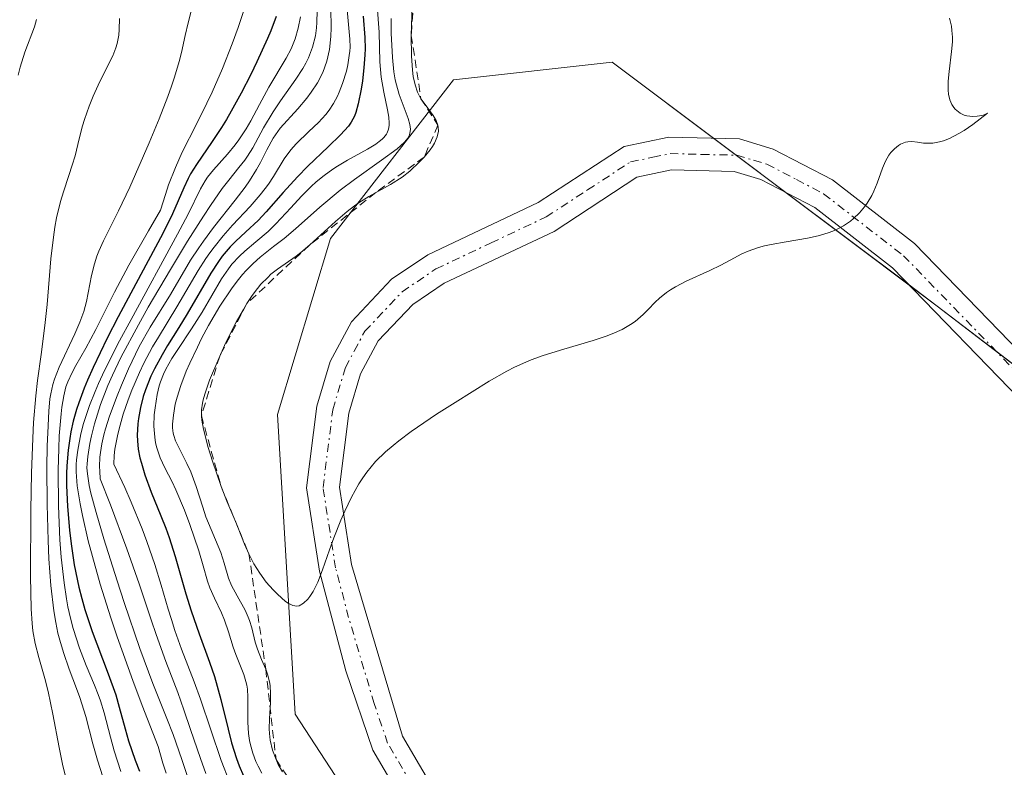
# Model space of a CAD drawing. Units: metres. Extents: x 628935 to 631495, y 4674098 to 4676458.
# Drawn here: x 629728 to 629788, y 4674215 to 4674261 of the extents above; entities that cross this region are included whole.
import ezdxf

# ---------------------------------------------------------------- set-up
doc = ezdxf.new("R2010")
doc.units = ezdxf.units.M
doc.header["$MEASUREMENT"] = 0
doc.linetypes.add('TRAZO_Y_PUNTO', pattern=[1, 0.5, -0.25, 0, -0.25])
doc.linetypes.add('TRAZOS', pattern=[0.75, 0.5, -0.25])
for name, color, linetype, lineweight in [('Camino', 19, 'Continuous', 0), ('Camino Cxs', 19, 'Continuous', 0), ('Camino eje', 39, 'TRAZO_Y_PUNTO', 13), ('Curva de nivel maestra', 36, 'Continuous', 30), ('Curva de nivel normal', 36, 'Continuous', 0), ('Escarpado lineal', 39, 'TRAZOS', 0), ('Matorral', 135, 'Continuous', 0), ('Matorral CxS', 135, 'Continuous', 0), ('Suelo desnudo', 252, 'Continuous', 0), ('Suelo desnudo CxS', 43, 'Continuous', 0)]:
    doc.layers.add(name, color=color, linetype=linetype, lineweight=lineweight)

# ---------------------------------------------------------------- blocks, each defined once
blk = doc.blocks.new('*U151')
at = {"layer": 'Suelo desnudo CxS', "color": 43, "linetype": 'Continuous', "lineweight": 0}
blk.add_polyline3d([(629833.265, 4674206.097, 484.179), (629784.295, 4674243.596, 489.093), (629764.367, 4674258.524, 490.935), (629754.664, 4674257.446, 488.682), (629747.115, 4674247.737, 489.782), (629743.88, 4674236.95, 490.431), (629744.958, 4674218.61, 485.087), (629779.461, 4674165.751, 486.336), (629805.338, 4674154.962, 484.709), (629817.199, 4674139.859, 483.499), (629821.512, 4674121.521, 481.612), (629820.429, 4674113.219, 480.444), (629442.512, 4674106.208, 340.409)], dxfattribs=at)
blk = doc.blocks.new('*U169')
at = {"layer": 'Curva de nivel normal', "color": 36, "linetype": 'Continuous', "lineweight": 0}
blk.add_polyline3d([(629741.9, 4674261.93, 445), (629741.46, 4674260.64, 445), (629741.1, 4674259.64, 445), (629740.5, 4674258.14, 445), (629739.87, 4674256.69, 445), (629739.55, 4674256.01, 445), (629738.9, 4674254.73, 445), (629738.04, 4674253.02, 445), (629737.62, 4674252.07, 445), (629737.2, 4674251.01, 445), (629737, 4674250.42, 445), (629736.7, 4674249.46, 445), (629735.96, 4674248.21, 445), (629734.76, 4674246.1, 445), (629733.88, 4674244.44, 445), (629732.73, 4674242.16, 445), (629732.12, 4674241.02, 445), (629731.51, 4674239.96, 445), (629731.28, 4674239.53, 445), (629731.02, 4674238.96, 445), (629730.91, 4674238.65, 445), (629730.77, 4674238.1, 445), (629730.66, 4674237.41, 445), (629730.61, 4674237, 445), (629730.5, 4674235.66, 445), (629730.47, 4674234.87, 445), (629730.43, 4674233.55, 445), (629730.45, 4674231.36, 445), (629730.54, 4674229.28, 445), (629730.62, 4674228.22, 445), (629730.79, 4674226.66, 445), (629730.95, 4674225.67, 445), (629731.03, 4674225.19, 445), (629731.18, 4674224.5, 445), (629731.36, 4674223.85, 445), (629731.74, 4674222.66, 445), (629732.15, 4674221.6, 445), (629732.66, 4674220.38, 445), (629732.88, 4674219.82, 445), (629733.02, 4674219.43, 445), (629733.25, 4674218.69, 445), (629733.63, 4674217.2, 445), (629733.86, 4674216.37, 445), (629734.28, 4674215.11, 445)], dxfattribs=at)
blk = doc.blocks.new('*U170')
at = {"layer": 'Curva de nivel normal', "color": 36, "linetype": 'Continuous', "lineweight": 0}
blk.add_polyline3d([(629747.14, 4674261.81, 465), (629747.16, 4674260.63, 465), (629747.14, 4674260.09, 465), (629747.05, 4674259.31, 465), (629746.89, 4674258.58, 465), (629746.78, 4674258.23, 465), (629746.64, 4674257.9, 465), (629746.32, 4674257.26, 465), (629745.94, 4674256.68, 465), (629745.67, 4674256.32, 465), (629745.12, 4674255.67, 465), (629744.04, 4674254.48, 465), (629743.74, 4674254.08, 465), (629743.6, 4674253.87, 465), (629743.21, 4674253.15, 465), (629742.82, 4674252.39, 465), (629742.59, 4674251.96, 465), (629742.15, 4674251.26, 465), (629741.88, 4674250.88, 465), (629741.28, 4674250.08, 465), (629739.95, 4674248.4, 465), (629739.33, 4674247.57, 465), (629739.05, 4674247.17, 465), (629738.55, 4674246.4, 465), (629737.32, 4674244.3, 465), (629736.06, 4674242.3, 465), (629735.4, 4674241.12, 465), (629734.74, 4674239.75, 465), (629734.31, 4674238.76, 465), (629734.05, 4674238.11, 465), (629733.58, 4674236.85, 465), (629733.33, 4674236.08, 465), (629733.23, 4674235.72, 465), (629733.1, 4674235.17, 465), (629733.02, 4674234.63, 465), (629732.99, 4674234.35, 465), (629732.97, 4674233.78, 465), (629732.98, 4674233.48, 465), (629733.01, 4674233.01, 465), (629733.63, 4674231.43, 465), (629734.64, 4674228.74, 465), (629735.4, 4674226.59, 465), (629736.13, 4674224.38, 465), (629736.43, 4674223.49, 465), (629737.02, 4674221.84, 465), (629737.76, 4674219.93, 465), (629738.14, 4674218.88, 465), (629738.54, 4674217.67, 465), (629739.15, 4674215.9, 465), (629739.49, 4674214.99, 465)], dxfattribs=at)
blk = doc.blocks.new('*U172')
at = {"layer": 'Curva de nivel normal', "color": 36, "linetype": 'Continuous', "lineweight": 0}
blk.add_polyline3d([(629738.63, 4674261.82, 440), (629738.4, 4674260.94, 440), (629738.22, 4674260.15, 440), (629737.99, 4674259.12, 440), (629737.85, 4674258.57, 440), (629737.57, 4674257.61, 440), (629737.38, 4674257.05, 440), (629737.16, 4674256.43, 440), (629736.62, 4674255.06, 440), (629736.01, 4674253.59, 440), (629734.82, 4674250.88, 440), (629734.12, 4674249.42, 440), (629733.22, 4674247.59, 440), (629732.93, 4674246.95, 440), (629732.81, 4674246.64, 440), (629732.65, 4674246.18, 440), (629732.47, 4674245.47, 440), (629732.16, 4674243.88, 440), (629732, 4674243.27, 440), (629731.89, 4674242.94, 440), (629731.76, 4674242.6, 440), (629731.46, 4674241.89, 440), (629730.49, 4674239.85, 440), (629730.2, 4674239.13, 440), (629730.1, 4674238.79, 440), (629729.98, 4674238.23, 440), (629729.93, 4674237.91, 440), (629729.86, 4674237.16, 440), (629729.79, 4674235.83, 440), (629729.76, 4674235.04, 440), (629729.74, 4674233.71, 440), (629729.75, 4674231.45, 440), (629729.81, 4674229.25, 440), (629729.86, 4674228.13, 440), (629729.98, 4674226.48, 440), (629730.17, 4674224.93, 440), (629730.28, 4674224.22, 440), (629730.42, 4674223.57, 440), (629730.53, 4674223.15, 440), (629730.75, 4674222.39, 440), (629731.1, 4674221.36, 440), (629731.56, 4674220.18, 440), (629731.76, 4674219.64, 440), (629731.89, 4674219.24, 440), (629732.12, 4674218.47, 440), (629732.56, 4674216.79, 440), (629732.84, 4674215.8, 440), (629733.33, 4674214.26, 440)], dxfattribs=at)
blk = doc.blocks.new('*U175')
at = {"layer": 'Curva de nivel normal', "color": 36, "linetype": 'Continuous', "lineweight": 0}
blk.add_polyline3d([(629729.1, 4674261.13, 430), (629728.99, 4674260.69, 430), (629728.4, 4674259.14, 430), (629728.11, 4674258.22, 430), (629727.98, 4674257.72, 430)], dxfattribs=at)
blk = doc.blocks.new('*U203')
at = {"layer": 'Camino Cxs', "color": 19, "linetype": 'Continuous', "lineweight": 0}
for points in [[(629789.98, 4674237.25, 488.438), (629781.56, 4674245.93, 489.397), (629776.79, 4674249.62, 490.075), (629773.48, 4674251.35, 490.272), (629771.85, 4674251.83, 490.331), (629768.02, 4674251.93, 490.42), (629765.89, 4674251.48, 490.475), (629760.82, 4674248.17, 490.588), (629754.08, 4674245, 490.689), (629752.16, 4674243.7, 490.687), (629750.04, 4674241.46, 490.563), (629748.96, 4674239.45, 490.386), (629748.24, 4674237.04, 490.212), (629747.67, 4674232.5, 489.995), (629748.41, 4674227.78, 489.745), (629751.53, 4674217.26, 489.294), (629759.98, 4674202.87, 488.424), (629762.78, 4674197.48, 488.178), (629770.47, 4674184.72, 487.287), (629775.18, 4674177.33, 486.801), (629779.41, 4674171.2, 486.534), (629784.35, 4674164.75, 486.174)], [(629782.85, 4674163.41, 486.198), (629777.79, 4674170.02, 486.56), (629773.52, 4674176.23, 486.592), (629768.77, 4674183.66, 487.132), (629761.04, 4674196.5, 488.123), (629758.22, 4674201.91, 488.465), (629749.71, 4674216.42, 489.147), (629748.05, 4674221.27, 489.599), (629746.45, 4674227.36, 489.877), (629745.65, 4674232.46, 490.055), (629746.28, 4674237.46, 490.312), (629747.1, 4674240.21, 490.529), (629748.4, 4674242.64, 490.754), (629750.86, 4674245.24, 490.795), (629753.08, 4674246.74, 490.897), (629759.84, 4674249.93, 490.749), (629765.11, 4674253.36, 490.622), (629767.84, 4674253.93, 490.522), (629772.17, 4674253.83, 490.438), (629774.24, 4674253.21, 490.377), (629774.24, 4674253.21, 490.377), (629777.87, 4674251.32, 490.114), (629782.9, 4674247.43, 489.529), (629791.32, 4674238.75, 488.534)]]:
    blk.add_polyline3d(points, dxfattribs=at)

msp = doc.modelspace()

# ---------------------------------------------------------------- linework, layer by layer
at = {"layer": 'Camino', "color": 19, "linetype": 'Continuous', "lineweight": 0}
for points in [[(629782.85, 4674163.41, 486.198), (629777.79, 4674170.02, 486.56), (629773.52, 4674176.23, 486.592), (629768.77, 4674183.66, 487.132), (629761.04, 4674196.5, 488.123), (629758.22, 4674201.91, 488.465), (629749.71, 4674216.42, 489.147), (629748.05, 4674221.27, 489.599), (629746.45, 4674227.36, 489.877), (629745.65, 4674232.46, 490.055), (629746.28, 4674237.46, 490.312), (629747.1, 4674240.21, 490.529), (629748.4, 4674242.64, 490.754), (629750.86, 4674245.24, 490.795), (629753.08, 4674246.74, 490.897), (629759.84, 4674249.93, 490.749), (629765.11, 4674253.36, 490.622), (629767.84, 4674253.93, 490.522), (629772.17, 4674253.83, 490.438), (629774.24, 4674253.21, 490.377)], [(629774.24, 4674253.21, 490.377), (629777.87, 4674251.32, 490.114), (629782.9, 4674247.43, 489.529), (629791.32, 4674238.75, 488.534), (629798.37, 4674233.28, 487.834), (629821.11, 4674213.4, 485.345), (629837.89, 4674199.94, 483.56), (629847.72, 4674192.79, 482.599), (629865.8, 4674178.14, 480.678), (629873.62, 4674171.95, 479.884), (629878.81, 4674167.95, 479.342), (629890.95, 4674157.77, 477.979), (629905.83, 4674147.68, 476.861), (629937.42, 4674124.04, 474.595), (629948.367, 4674115.592, 473.774)], [(629789.98, 4674237.25, 488.438), (629781.56, 4674245.93, 489.397), (629776.79, 4674249.62, 490.075), (629773.48, 4674251.35, 490.272), (629771.85, 4674251.83, 490.331), (629768.02, 4674251.93, 490.42), (629765.89, 4674251.48, 490.475), (629760.82, 4674248.17, 490.588), (629754.08, 4674245, 490.689), (629752.16, 4674243.7, 490.687), (629750.04, 4674241.46, 490.563), (629748.96, 4674239.45, 490.386), (629748.24, 4674237.04, 490.212), (629747.67, 4674232.5, 489.995), (629748.41, 4674227.78, 489.745), (629751.53, 4674217.26, 489.294), (629759.98, 4674202.87, 488.424), (629762.78, 4674197.48, 488.178), (629770.47, 4674184.72, 487.287), (629775.18, 4674177.33, 486.801), (629779.41, 4674171.2, 486.534), (629784.35, 4674164.75, 486.174)]]:
    msp.add_polyline3d(points, dxfattribs=at)
at = {"layer": 'Camino eje', "color": 39, "linetype": 'TRAZO_Y_PUNTO', "lineweight": 13}
msp.add_polyline3d([(629754.875, 4674209.585, 488.799), (629750.62, 4674216.84, 489.248), (629749.79, 4674219.265, 489.435), (629748.23, 4674224.525, 489.663), (629747.43, 4674227.57, 489.834), (629746.66, 4674232.48, 490.072), (629747.26, 4674237.25, 490.261), (629748.03, 4674239.83, 490.456), (629748.57, 4674240.835, 490.55), (629749.22, 4674242.05, 490.657), (629751.51, 4674244.47, 490.79), (629753.58, 4674245.87, 490.794), (629756.96, 4674247.465, 490.759), (629760.33, 4674249.05, 490.674), (629762.865, 4674250.705, 490.632), (629765.5, 4674252.42, 490.547), (629766.865, 4674252.705, 490.48), (629767.93, 4674252.93, 490.47), (629769.845, 4674252.88, 490.431), (629772.01, 4674252.83, 490.389), (629773.045, 4674252.52, 490.353), (629773.86, 4674252.28, 490.324), (629775.675, 4674251.335, 490.229), (629777.33, 4674250.47, 490.096), (629782.23, 4674246.68, 489.465), (629790.65, 4674238, 488.482)], dxfattribs=at)
at = {"layer": 'Curva de nivel maestra', "color": 36, "linetype": 'Continuous', "lineweight": 30}
for points in [[(629743.79, 4674261.32, 450), (629743.46, 4674260.45, 450), (629743.26, 4674259.97, 450), (629742.61, 4674258.54, 450), (629742.24, 4674257.77, 450), (629741.65, 4674256.62, 450), (629741.04, 4674255.52, 450), (629740.74, 4674255.01, 450), (629740.44, 4674254.53, 450), (629739.87, 4674253.67, 450), (629738.91, 4674252.27, 450), (629738.54, 4674251.68, 450), (629738.39, 4674251.41, 450), (629738.13, 4674250.84, 450), (629737.44, 4674249.25, 450), (629736.84, 4674248.03, 450), (629735.5, 4674245.52, 450), (629734.11, 4674242.93, 450), (629733.44, 4674241.64, 450), (629732.57, 4674239.84, 450), (629732.22, 4674239.05, 450), (629732.02, 4674238.56, 450), (629731.69, 4674237.67, 450), (629731.56, 4674237.27, 450), (629731.36, 4674236.54, 450), (629731.21, 4674235.89, 450), (629731.14, 4674235.49, 450), (629731.04, 4674234.78, 450), (629730.96, 4674233.82, 450), (629730.94, 4674233.35, 450), (629730.94, 4674232.62, 450), (629731, 4674231.32, 450), (629731.13, 4674229.87, 450), (629731.22, 4674229.05, 450), (629731.42, 4674227.75, 450), (629731.7, 4674226.39, 450), (629731.88, 4674225.7, 450), (629732.07, 4674225.02, 450), (629732.52, 4674223.68, 450), (629733.44, 4674221.24, 450), (629733.81, 4674220.24, 450), (629733.96, 4674219.8, 450), (629734.18, 4674219.05, 450), (629734.53, 4674217.71, 450), (629734.74, 4674216.98, 450), (629735.15, 4674215.8, 450), (629735.42, 4674215.12, 450)], [(629749.13, 4674261.35, 475), (629749.23, 4674260.03, 475), (629749.24, 4674259.35, 475), (629749.23, 4674258.97, 475), (629749.17, 4674258.18, 475), (629749.07, 4674257.38, 475), (629748.99, 4674256.87, 475), (629748.81, 4674255.97, 475), (629748.67, 4674255.45, 475), (629748.59, 4674255.23, 475), (629748.39, 4674254.85, 475), (629748.22, 4674254.6, 475), (629747.74, 4674254.08, 475), (629746.97, 4674253.34, 475), (629745.72, 4674252.15, 475), (629745.09, 4674251.51, 475), (629744.22, 4674250.55, 475), (629743.17, 4674249.36, 475), (629742.68, 4674248.83, 475), (629741.94, 4674248.14, 475), (629741.29, 4674247.54, 475), (629740.97, 4674247.22, 475), (629740.49, 4674246.66, 475), (629740.26, 4674246.33, 475), (629739.79, 4674245.61, 475), (629738.34, 4674243.12, 475), (629737.83, 4674242.29, 475), (629737.14, 4674241.18, 475), (629736.8, 4674240.62, 475), (629736.33, 4674239.75, 475), (629736.12, 4674239.3, 475), (629735.79, 4674238.47, 475), (629735.65, 4674238.05, 475), (629735.47, 4674237.39, 475), (629735.35, 4674236.72, 475), (629735.31, 4674236.38, 475), (629735.28, 4674235.7, 475), (629735.29, 4674235.35, 475), (629735.34, 4674234.84, 475), (629735.44, 4674234.31, 475), (629735.53, 4674233.97, 475), (629735.74, 4674233.27, 475), (629736.14, 4674232.2, 475), (629736.73, 4674230.75, 475), (629737.02, 4674230, 475), (629737.23, 4674229.42, 475), (629737.6, 4674228.26, 475), (629738.26, 4674225.99, 475), (629738.58, 4674224.94, 475), (629739.07, 4674223.53, 475), (629739.71, 4674221.79, 475), (629740.01, 4674220.91, 475), (629740.39, 4674219.52, 475), (629740.84, 4674217.69, 475), (629741.06, 4674216.86, 475), (629741.35, 4674215.9, 475), (629741.52, 4674215.46, 475), (629741.79, 4674214.83, 475)]]:
    msp.add_polyline3d(points, dxfattribs=at)
at = {"layer": 'Curva de nivel normal', "color": 36, "linetype": 'Continuous', "lineweight": 0}
for points in [[(629748.09, 4674262.17, 470), (629748.3, 4674259.93, 470), (629748.32, 4674259.44, 470), (629748.3, 4674259.19, 470), (629748.27, 4674258.93, 470), (629748.18, 4674258.37, 470), (629748.09, 4674257.98, 470), (629747.86, 4674257.22, 470), (629747.65, 4674256.68, 470), (629747.54, 4674256.44, 470), (629747.3, 4674255.99, 470), (629747.03, 4674255.58, 470), (629746.83, 4674255.33, 470), (629746.38, 4674254.83, 470), (629745.8, 4674254.28, 470), (629745.02, 4674253.53, 470), (629744.68, 4674253.16, 470), (629744.27, 4674252.61, 470), (629743.63, 4674251.53, 470), (629743.31, 4674251.05, 470), (629743.12, 4674250.8, 470), (629742.8, 4674250.4, 470), (629742.19, 4674249.7, 470), (629741.12, 4674248.55, 470), (629740.55, 4674247.9, 470), (629739.99, 4674247.21, 470), (629739.72, 4674246.86, 470), (629739.47, 4674246.5, 470), (629739.01, 4674245.78, 470), (629737.71, 4674243.54, 470), (629736.57, 4674241.7, 470), (629736.22, 4674241.1, 470), (629735.69, 4674240.09, 470), (629735.42, 4674239.53, 470), (629734.95, 4674238.44, 470), (629734.73, 4674237.86, 470), (629734.42, 4674236.97, 470), (629734.16, 4674236.09, 470), (629734.06, 4674235.66, 470), (629733.9, 4674234.84, 470), (629733.86, 4674234.45, 470), (629733.84, 4674233.91, 470), (629734.51, 4674232.49, 470), (629734.91, 4674231.6, 470), (629735.58, 4674229.95, 470), (629735.87, 4674229.18, 470), (629736.35, 4674227.77, 470), (629736.75, 4674226.51, 470), (629737.17, 4674225.04, 470), (629737.37, 4674224.4, 470), (629737.58, 4674223.74, 470), (629737.98, 4674222.59, 470), (629738.76, 4674220.59, 470), (629739.15, 4674219.54, 470), (629740.41, 4674215.78, 470), (629740.92, 4674214.48, 470)], [(629749.98, 4674261.98, 480), (629750.09, 4674260.37, 480), (629750.14, 4674258.55, 480), (629750.22, 4674257.6, 480), (629750.38, 4674256.69, 480), (629750.61, 4674255.61, 480), (629750.69, 4674255.15, 480), (629750.72, 4674254.8, 480), (629750.71, 4674254.64, 480), (629750.68, 4674254.42, 480), (629750.6, 4674254.21, 480), (629750.54, 4674254.11, 480), (629750.38, 4674253.91, 480), (629750.28, 4674253.81, 480), (629750.11, 4674253.66, 480), (629749.89, 4674253.51, 480), (629749.38, 4674253.2, 480), (629748.16, 4674252.52, 480), (629747.55, 4674252.16, 480), (629747.26, 4674251.97, 480), (629746.73, 4674251.59, 480), (629746.24, 4674251.2, 480), (629745.93, 4674250.92, 480), (629745.34, 4674250.32, 480), (629744.68, 4674249.6, 480), (629743.77, 4674248.62, 480), (629743.3, 4674248.16, 480), (629742.54, 4674247.53, 480), (629741.87, 4674246.96, 480), (629741.54, 4674246.66, 480), (629741.07, 4674246.16, 480), (629740.86, 4674245.88, 480), (629740.45, 4674245.27, 480), (629739.26, 4674243.23, 480), (629738.61, 4674242.2, 480), (629737.76, 4674240.93, 480), (629737.4, 4674240.38, 480), (629737.03, 4674239.73, 480), (629736.89, 4674239.42, 480), (629736.71, 4674238.96, 480), (629736.63, 4674238.72, 480), (629736.5, 4674238.19, 480), (629736.37, 4674237.37, 480), (629736.32, 4674236.93, 480), (629736.3, 4674236.24, 480), (629736.35, 4674235.56, 480), (629736.4, 4674235.23, 480), (629736.48, 4674234.92, 480), (629736.69, 4674234.31, 480), (629736.97, 4674233.7, 480), (629737.41, 4674232.83, 480), (629737.64, 4674232.34, 480), (629738.17, 4674231.1, 480), (629738.5, 4674230.23, 480), (629739.05, 4674228.62, 480), (629739.32, 4674227.7, 480), (629739.59, 4674226.76, 480), (629739.73, 4674226.34, 480), (629740.01, 4674225.71, 480), (629740.43, 4674224.82, 480), (629740.62, 4674224.36, 480), (629740.87, 4674223.65, 480), (629741.15, 4674222.71, 480), (629741.31, 4674222.26, 480), (629741.81, 4674221.04, 480), (629741.94, 4674220.61, 480), (629741.99, 4674220.39, 480), (629742.03, 4674220.15, 480), (629742.06, 4674219.65, 480), (629742.05, 4674218.12, 480), (629742.09, 4674217.44, 480), (629742.15, 4674217.01, 480), (629742.21, 4674216.74, 480), (629742.36, 4674216.22, 480), (629742.55, 4674215.71, 480), (629742.68, 4674215.44, 480), (629742.91, 4674215.01, 480)], [(629752.13, 4674261.98, 490), (629752.07, 4674260.16, 490), (629752.09, 4674258.92, 490), (629752.14, 4674258.03, 490), (629752.19, 4674257.64, 490), (629752.3, 4674257.13, 490)], [(629734.19, 4674261.2, 435), (629734.17, 4674260.52, 435), (629734.14, 4674260.17, 435), (629734.05, 4674259.66, 435), (629733.97, 4674259.41, 435), (629733.78, 4674258.91, 435), (629732.98, 4674257.35, 435), (629732.57, 4674256.45, 435), (629732.33, 4674255.83, 435), (629732.05, 4674255.02, 435), (629731.93, 4674254.63, 435), (629731.72, 4674253.83, 435), (629731.47, 4674252.8, 435), (629731.3, 4674252.23, 435), (629731.09, 4674251.59, 435), (629730.75, 4674250.58, 435), (629730.58, 4674249.99, 435), (629730.34, 4674248.99, 435), (629730.23, 4674248.42, 435), (629730.14, 4674247.81, 435), (629729.99, 4674246.49, 435), (629729.75, 4674243.7, 435), (629729.62, 4674242.4, 435), (629729.39, 4674240.64, 435), (629729.16, 4674239.03, 435), (629729.06, 4674238.11, 435), (629728.92, 4674236.47, 435), (629728.87, 4674235.5, 435), (629728.79, 4674233.36, 435), (629728.75, 4674231.11, 435), (629728.74, 4674227.06, 435), (629728.78, 4674225.07, 435), (629728.84, 4674224.17, 435), (629728.89, 4674223.71, 435), (629729.03, 4674222.93, 435), (629729.25, 4674222.08, 435), (629729.62, 4674220.79, 435), (629729.82, 4674220, 435), (629730.1, 4674218.62, 435), (629730.49, 4674216.58, 435), (629730.7, 4674215.56, 435), (629731.04, 4674214.12, 435)], [(629745.27, 4674261.31, 455), (629745.14, 4674260.61, 455), (629744.95, 4674259.96, 455), (629744.83, 4674259.65, 455), (629744.7, 4674259.35, 455), (629744.41, 4674258.78, 455), (629743.34, 4674257, 455), (629742.76, 4674255.93, 455), (629742.23, 4674254.94, 455), (629741.95, 4674254.45, 455), (629741.51, 4674253.77, 455), (629741.28, 4674253.46, 455), (629740.81, 4674252.9, 455), (629739.94, 4674251.93, 455), (629739.58, 4674251.49, 455), (629739.43, 4674251.26, 455), (629739.15, 4674250.77, 455), (629738.39, 4674249.23, 455), (629737.75, 4674247.99, 455), (629734.9, 4674242.78, 455), (629734.2, 4674241.47, 455), (629733.28, 4674239.65, 455), (629732.91, 4674238.86, 455), (629732.7, 4674238.37, 455), (629732.35, 4674237.5, 455), (629731.98, 4674236.4, 455), (629731.82, 4674235.78, 455), (629731.63, 4674234.77, 455), (629731.55, 4674234.19, 455), (629731.53, 4674233.9, 455), (629731.53, 4674233.44, 455), (629731.6, 4674232.6, 455), (629731.79, 4674231.49, 455), (629731.93, 4674230.78, 455), (629732.28, 4674229.23, 455), (629732.53, 4674228.27, 455), (629733.01, 4674226.58, 455), (629733.66, 4674224.52, 455), (629734.05, 4674223.35, 455), (629735.01, 4674220.67, 455), (629735.58, 4674219.15, 455), (629736.56, 4674216.63, 455), (629736.85, 4674215.62, 455), (629737.05, 4674215.01, 455)], [(629746.31, 4674261.66, 460), (629746.29, 4674260.95, 460), (629746.26, 4674260.62, 460), (629746.19, 4674260.14, 460), (629746.02, 4674259.45, 460), (629745.77, 4674258.8, 460), (629745.61, 4674258.47, 460), (629745.42, 4674258.14, 460), (629745, 4674257.48, 460), (629744.05, 4674256.15, 460), (629743.6, 4674255.48, 460), (629743.02, 4674254.5, 460), (629742.36, 4674253.29, 460), (629742.04, 4674252.77, 460), (629741.87, 4674252.53, 460), (629741.51, 4674252.07, 460), (629740.89, 4674251.31, 460), (629740.49, 4674250.79, 460), (629739.77, 4674249.76, 460), (629739.33, 4674249.1, 460), (629738.35, 4674247.56, 460), (629737.31, 4674245.83, 460), (629735.95, 4674243.52, 460), (629735.35, 4674242.45, 460), (629734.28, 4674240.45, 460), (629733.76, 4674239.37, 460), (629733.47, 4674238.73, 460), (629733.03, 4674237.58, 460), (629732.66, 4674236.38, 460), (629732.48, 4674235.65, 460), (629732.38, 4674235.19, 460), (629732.25, 4674234.39, 460), (629732.2, 4674233.93, 460), (629732.19, 4674233.7, 460), (629732.22, 4674233.32, 460), (629732.33, 4674232.61, 460), (629732.44, 4674232.15, 460), (629732.76, 4674230.96, 460), (629733.24, 4674229.35, 460), (629734.04, 4674226.78, 460), (629734.48, 4674225.44, 460), (629735.44, 4674222.64, 460), (629736.24, 4674220.49, 460), (629737.09, 4674218.34, 460), (629737.47, 4674217.36, 460), (629738, 4674215.84, 460), (629738.65, 4674213.92, 460)], [(629750.83, 4674261.2, 485), (629750.84, 4674260.31, 485), (629750.91, 4674258.81, 485), (629751, 4674257.94, 485), (629751.09, 4674257.44, 485), (629751.16, 4674257.14, 485), (629751.33, 4674256.55, 485), (629751.87, 4674255.07, 485), (629751.97, 4674254.7, 485), (629752.01, 4674254.42, 485), (629752, 4674254.28, 485), (629751.95, 4674254.08, 485), (629751.85, 4674253.88, 485), (629751.77, 4674253.77, 485), (629751.63, 4674253.61, 485), (629751.21, 4674253.23, 485), (629750.25, 4674252.52, 485), (629748.58, 4674251.34, 485), (629747.71, 4674250.68, 485), (629746.47, 4674249.65, 485), (629744.97, 4674248.32, 485), (629744.28, 4674247.74, 485), (629743.63, 4674247.24, 485), (629742.8, 4674246.58, 485), (629742.38, 4674246.2, 485), (629741.95, 4674245.77, 485), (629741.73, 4674245.53, 485), (629741.39, 4674245.12, 485), (629741.05, 4674244.65, 485), (629740.34, 4674243.58, 485), (629739.65, 4674242.4, 485), (629739.22, 4674241.61, 485), (629738.96, 4674241.08, 485), (629738.49, 4674240.11, 485), (629738.28, 4674239.61, 485), (629737.94, 4674238.74, 485), (629737.72, 4674238.01, 485), (629737.61, 4674237.59, 485), (629737.49, 4674236.91, 485), (629737.43, 4674236.37, 485), (629737.43, 4674236.14, 485), (629737.47, 4674235.82, 485), (629737.51, 4674235.67, 485), (629737.62, 4674235.35, 485), (629737.88, 4674234.82, 485), (629738.32, 4674233.95, 485), (629738.56, 4674233.44, 485), (629738.88, 4674232.55, 485), (629739.29, 4674231.29, 485), (629739.49, 4674230.7, 485), (629740.39, 4674228.52, 485), (629740.6, 4674227.85, 485), (629740.87, 4674226.94, 485), (629741.05, 4674226.5, 485), (629741.39, 4674225.85, 485), (629741.88, 4674224.99, 485), (629742.08, 4674224.56, 485), (629742.16, 4674224.34, 485), (629742.29, 4674223.9, 485), (629742.51, 4674223.03, 485), (629742.64, 4674222.6, 485), (629742.9, 4674221.95, 485), (629743.15, 4674221.37, 485), (629743.26, 4674221.07, 485), (629743.38, 4674220.6, 485), (629743.42, 4674220.36, 485), (629743.45, 4674219.85, 485), (629743.44, 4674219.33, 485), (629743.38, 4674218.32, 485), (629743.37, 4674217.72, 485), (629743.38, 4674217.43, 485), (629743.43, 4674217.02, 485), (629743.57, 4674216.4, 485), (629743.78, 4674215.83, 485), (629743.92, 4674215.54, 485), (629744.17, 4674215.08, 485)], [(629752.3, 4674257.13, 490), (629752.45, 4674256.69, 490), (629752.55, 4674256.48, 490), (629752.66, 4674256.29, 490), (629752.91, 4674255.93, 490), (629753.41, 4674255.27, 490), (629753.6, 4674254.95, 490), (629753.7, 4674254.67, 490), (629753.72, 4674254.52, 490), (629753.73, 4674254.3, 490), (629753.65, 4674253.95, 490), (629753.49, 4674253.57, 490), (629753.36, 4674253.36, 490), (629753.22, 4674253.15, 490), (629752.86, 4674252.72, 490), (629752.58, 4674252.42, 490), (629751.98, 4674251.86, 490), (629751.5, 4674251.49, 490), (629750.8, 4674251.04, 490), (629749.46, 4674250.31, 490), (629748.88, 4674249.94, 490), (629748.58, 4674249.73, 490), (629748.13, 4674249.39, 490), (629747.42, 4674248.78, 490), (629745.85, 4674247.34, 490), (629745.3, 4674246.88, 490), (629745.02, 4674246.66, 490), (629743.87, 4674245.86, 490), (629743.47, 4674245.54, 490), (629743.27, 4674245.35, 490), (629742.86, 4674244.93, 490), (629742.65, 4674244.68, 490), (629742.32, 4674244.25, 490), (629742, 4674243.75, 490), (629741.78, 4674243.39, 490), (629741.34, 4674242.61, 490), (629740.71, 4674241.36, 490), (629740.33, 4674240.53, 490), (629739.71, 4674239.05, 490), (629739.41, 4674238.21, 490), (629739.31, 4674237.86, 490), (629739.27, 4674237.65, 490), (629739.21, 4674237.25, 490), (629739.21, 4674236.88, 490), (629739.23, 4674236.62, 490), (629739.33, 4674236.07, 490), (629739.63, 4674234.94, 490), (629739.88, 4674234.11, 490), (629740.42, 4674232.55, 490), (629740.77, 4674231.65, 490), (629741.19, 4674230.66, 490), (629741.4, 4674230.17, 490), (629741.85, 4674229.03, 490), (629742.12, 4674228.43, 490), (629742.43, 4674227.82, 490), (629742.6, 4674227.53, 490), (629742.78, 4674227.24, 490), (629743.18, 4674226.7, 490), (629743.6, 4674226.22, 490), (629743.87, 4674225.95, 490), (629744.36, 4674225.52, 490), (629744.53, 4674225.41, 490), (629744.81, 4674225.27, 490), (629745.05, 4674225.23, 490), (629745.2, 4674225.25, 490), (629745.46, 4674225.4, 490), (629745.73, 4674225.65, 490), (629745.86, 4674225.82, 490), (629746.06, 4674226.12, 490), (629746.35, 4674226.7, 490), (629746.63, 4674227.44, 490), (629747.05, 4674228.67, 490), (629747.32, 4674229.4, 490), (629747.75, 4674230.48, 490), (629748, 4674231.05, 490), (629748.41, 4674231.9, 490), (629748.86, 4674232.71, 490), (629749.1, 4674233.08, 490), (629749.34, 4674233.43, 490), (629749.88, 4674234.08, 490), (629750.49, 4674234.68, 490), (629750.95, 4674235.07, 490), (629751.3, 4674235.34, 490), (629752.07, 4674235.91, 490), (629753.62, 4674236.97, 490), (629754.75, 4674237.7, 490), (629756.84, 4674238.99, 490), (629757.93, 4674239.61, 490), (629758.4, 4674239.85, 490), (629759.08, 4674240.16, 490), (629759.42, 4674240.3, 490), (629760.15, 4674240.56, 490), (629761.42, 4674240.95, 490), (629763.21, 4674241.48, 490), (629764.01, 4674241.75, 490), (629764.37, 4674241.89, 490), (629764.98, 4674242.17, 490), (629765.49, 4674242.46, 490), (629765.78, 4674242.66, 490), (629766.28, 4674243.07, 490), (629766.59, 4674243.39, 490), (629767.02, 4674243.84, 490), (629767.27, 4674244.07, 490), (629767.7, 4674244.42, 490), (629767.96, 4674244.59, 490), (629768.26, 4674244.77, 490), (629768.92, 4674245.11, 490), (629770.36, 4674245.78, 490), (629771.03, 4674246.1, 490), (629771.61, 4674246.41, 490), (629772.33, 4674246.79, 490), (629772.7, 4674246.96, 490), (629773.34, 4674247.18, 490), (629773.71, 4674247.28, 490), (629774.12, 4674247.37, 490), (629775.04, 4674247.52, 490), (629776.35, 4674247.75, 490), (629777, 4674247.89, 490), (629777.61, 4674248.07, 490), (629777.9, 4674248.18, 490), (629778.29, 4674248.36, 490), (629778.54, 4674248.5, 490), (629778.98, 4674248.8, 490), (629779.17, 4674248.96, 490), (629779.53, 4674249.3, 490), (629779.83, 4674249.66, 490), (629780, 4674249.9, 490), (629780.28, 4674250.37, 490), (629780.41, 4674250.63, 490), (629780.61, 4674251.12, 490), (629780.93, 4674252.03, 490), (629781.12, 4674252.46, 490), (629781.33, 4674252.83, 490), (629781.46, 4674253, 490), (629781.68, 4674253.23, 490), (629781.92, 4674253.43, 490), (629782.05, 4674253.51, 490), (629782.34, 4674253.62, 490), (629782.49, 4674253.65, 490), (629782.74, 4674253.66, 490), (629783.09, 4674253.62, 490), (629783.46, 4674253.57, 490), (629783.67, 4674253.56, 490), (629784.03, 4674253.57, 490), (629784.44, 4674253.65, 490), (629784.67, 4674253.71, 490), (629785.05, 4674253.86, 490), (629785.62, 4674254.15, 490), (629785.95, 4674254.34, 490), (629786.47, 4674254.7, 490), (629787.37, 4674255.4, 490), (629787.17, 4674255.31, 490), (629787.03, 4674255.27, 490), (629786.75, 4674255.21, 490), (629786.47, 4674255.19, 490), (629786.11, 4674255.24, 490), (629785.94, 4674255.29, 490), (629785.7, 4674255.41, 490), (629785.59, 4674255.48, 490), (629785.39, 4674255.65, 490), (629785.3, 4674255.75, 490), (629785.18, 4674255.93, 490), (629785.06, 4674256.22, 490), (629784.98, 4674256.56, 490), (629784.96, 4674256.82, 490), (629784.97, 4674257.36, 490), (629785.02, 4674257.95, 490), (629785.17, 4674259.17, 490), (629785.22, 4674259.77, 490), (629785.22, 4674260.05, 490), (629785.19, 4674260.46, 490), (629785.16, 4674260.72, 490), (629785.04, 4674261.21, 490)]]:
    msp.add_polyline3d(points, dxfattribs=at)
at = {"layer": 'Escarpado lineal', "color": 39, "linetype": 'TRAZOS', "lineweight": 0}
msp.add_polyline3d([(629752.4, 4674265.26, 489.396), (629752.07, 4674260.16, 489.396), (629752.66, 4674256.29, 489.396), (629753.7, 4674254.67, 489.396), (629752.86, 4674252.72, 489.396), (629749.9, 4674250.55, 489.396), (629745.85, 4674247.34, 489.396), (629742, 4674243.75, 489.396), (629740.33, 4674240.53, 489.396), (629739.21, 4674236.88, 489.396), (629740.42, 4674232.55, 489.396), (629742.12, 4674228.43, 489.396), (629743.15, 4674221.37, 489.396), (629743.78, 4674215.83, 489.396), (629747.51, 4674210.31, 489.396), (629750.3, 4674205.17, 489.396), (629751.94, 4674202.86, 489.396), (629755.39, 4674195.08, 489.396), (629758.18, 4674191.39, 489.396), (629762.827, 4674185.522, 489.396), (629764.87, 4674182.87, 489.396), (629768.11, 4674178.41, 489.396), (629771.56, 4674171.55, 489.396), (629772.68, 4674166.52, 489.396)], dxfattribs=at)
at = {"layer": 'Matorral', "color": 135, "linetype": 'Continuous', "lineweight": 0}
msp.add_polyline3d([(629833.265, 4674206.097, 484.179), (629802.629, 4674229.557, 487.363), (629787.899, 4674240.837, 488.791), (629784.295, 4674243.596, 489.093), (629782.573, 4674244.886, 489.261), (629775.014, 4674250.548, 490.19), (629771.967, 4674252.831, 490.39), (629770.584, 4674253.867, 490.467), (629764.367, 4674258.524, 490.935), (629754.664, 4674257.446, 488.683), (629747.115, 4674247.737, 489.782), (629743.88, 4674236.95, 490.431), (629744.958, 4674218.61, 485.088), (629779.461, 4674165.75, 486.336)], dxfattribs=at)
at = {"layer": 'Matorral CxS', "color": 135, "linetype": 'Continuous', "lineweight": 0}
msp.add_polyline3d([(629833.265, 4674206.097, 484.179), (629847.441, 4674195.242, 482.801), (629934.437, 4674128.285, 474.96), (629951.472, 4674115.65, 473.569), (629820.429, 4674113.219, 480.444), (629821.512, 4674121.521, 481.612), (629817.199, 4674139.859, 483.499), (629805.338, 4674154.962, 484.709), (629779.461, 4674165.751, 486.336), (629744.958, 4674218.61, 485.087), (629743.88, 4674236.95, 490.431), (629747.115, 4674247.737, 489.782), (629754.664, 4674257.446, 488.682), (629764.367, 4674258.524, 490.935), (629784.295, 4674243.596, 489.093), (629833.265, 4674206.097, 484.179)], close=True, dxfattribs=at)
at = {"layer": 'Suelo desnudo', "color": 252, "linetype": 'Continuous', "lineweight": 0}
msp.add_polyline3d([(629833.265, 4674206.097, 484.179), (629802.629, 4674229.557, 487.363), (629787.899, 4674240.837, 488.791), (629784.295, 4674243.596, 489.093), (629782.573, 4674244.886, 489.261), (629775.014, 4674250.548, 490.19), (629771.967, 4674252.831, 490.39), (629770.584, 4674253.867, 490.467), (629764.367, 4674258.524, 490.935), (629754.664, 4674257.446, 488.683), (629747.115, 4674247.737, 489.782), (629743.88, 4674236.95, 490.431), (629744.958, 4674218.61, 485.088), (629779.461, 4674165.75, 486.336)], dxfattribs=at)

# ---------------------------------------------------------------- block references
at = {"layer": 'Camino Cxs', "color": 19, "linetype": 'Continuous', "lineweight": 0}
msp.add_blockref('*U203', (0, 0), dxfattribs=at)
at = {"layer": 'Curva de nivel normal', "color": 36, "linetype": 'Continuous', "lineweight": 0}
for name in ['*U175', '*U172', '*U169', '*U170']:
    msp.add_blockref(name, (0, 0), dxfattribs=at)
at = {"layer": 'Suelo desnudo CxS', "color": 43, "linetype": 'Continuous', "lineweight": 0}
msp.add_blockref('*U151', (0, 0), dxfattribs=at)

doc.saveas('drawing.dxf')
